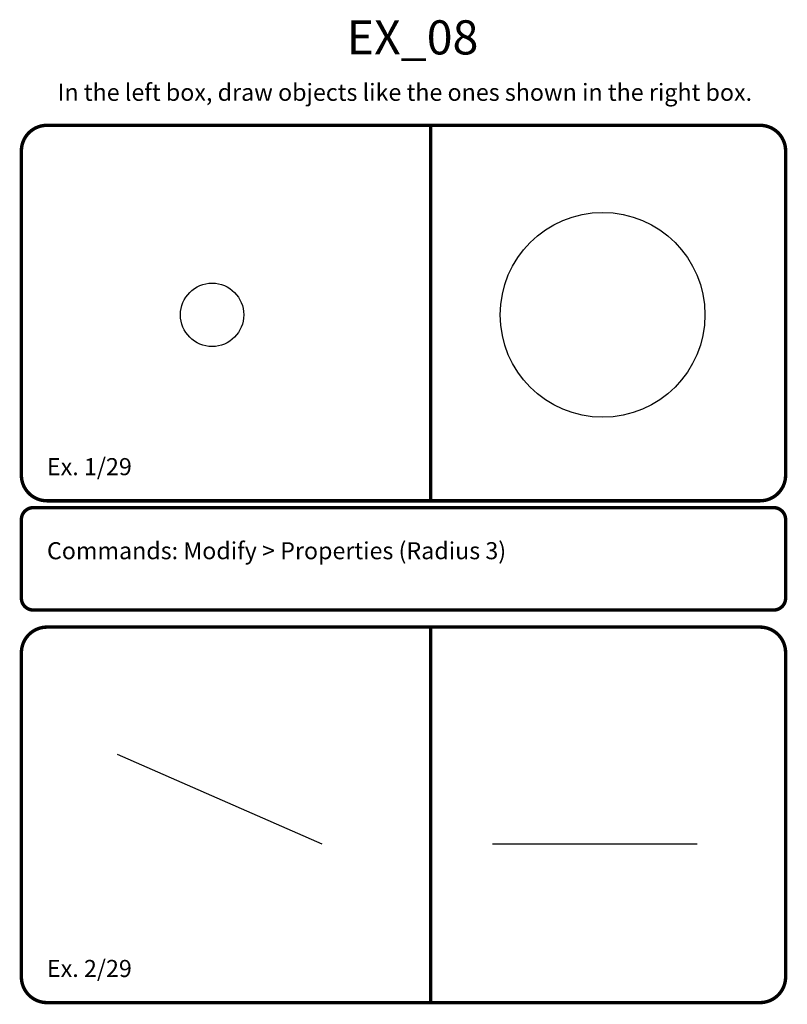
# Model space of a CAD drawing. Extents: x 26 to 49, y -335 to 96.
# Drawn here: x 26 to 49, y 67 to 96 of the extents above; entities that cross this region are included whole.
import ezdxf

# ---------------------------------------------------------------- set-up
doc = ezdxf.new("R2010")
doc.units = 0
doc.header["$MEASUREMENT"] = 0
doc.layers.get('0').update_dxf_attribs({"linetype": 'CONTINUOUS'})
for name, color, linetype in [('Border', 4, 'CONTINUOUS'), ('Objects', 7, 'CONTINUOUS'), ('Text', 2, 'CONTINUOUS')]:
    doc.layers.add(name, color=color, linetype=linetype)
doc.styles.add('ROMANB', font='Romb____.pfb')

msp = doc.modelspace()

# ---------------------------------------------------------------- linework, layer by layer
msp.add_line((29.239, 74.622), (35.239, 72))
msp.add_circle((32.021, 87.496), 0.928)
at = {"layer": 'Border', "const_width": 0.1}
for points in [[(27.18, 93.048, 0.414214), (26.43, 92.298), (26.43, 82.798, 0.414214), (27.18, 82.048), (48.08, 82.048, 0.414214), (48.83, 82.798), (48.83, 92.298, 0.414214), (48.08, 93.048)], [(27.18, 78.348, 0.414214), (26.43, 77.598), (26.43, 68.098, 0.414214), (27.18, 67.348), (48.08, 67.348, 0.414214), (48.83, 68.098), (48.83, 77.598, 0.414214), (48.08, 78.348)]]:
    msp.add_lwpolyline(points, format="xyb", close=True, dxfattribs=at)
for points in [[(38.43, 93.048), (38.43, 82.048)], [(38.43, 78.348), (38.43, 67.348)]]:
    msp.add_lwpolyline(points, dxfattribs=at)
msp.add_lwpolyline([(26.78, 78.848), (48.48, 78.848, 0.414214), (48.83, 79.198), (48.83, 81.498, 0.414214), (48.48, 81.848), (26.78, 81.848, 0.414214), (26.43, 81.498), (26.43, 79.198, 0.414214), (26.78, 78.848)], format="xyb", dxfattribs=at)
at = {"layer": 'Objects'}
msp.add_line((40.239, 72), (46.239, 72), dxfattribs=at)
msp.add_circle((43.467, 87.496), 3, dxfattribs=at)

# ---------------------------------------------------------------- texts
at = {"layer": 'Text', "style": 'ROMANB'}
for s, height, p in [('EX_08', 1, (35.963, 95.124)), ('In the left box, draw objects like the ones shown in the right box.', 0.5, (27.491, 93.765)), ('Ex. 1/29', 0.5, (27.18, 82.798)), ('%%uCommands:%%u Modify > Properties (Radius 3)', 0.5, (27.18, 80.336)), ('Ex. 2/29', 0.5, (27.18, 68.098))]:
    msp.add_text(s, height=height, dxfattribs=at).set_placement(p)

doc.saveas('drawing.dxf')
